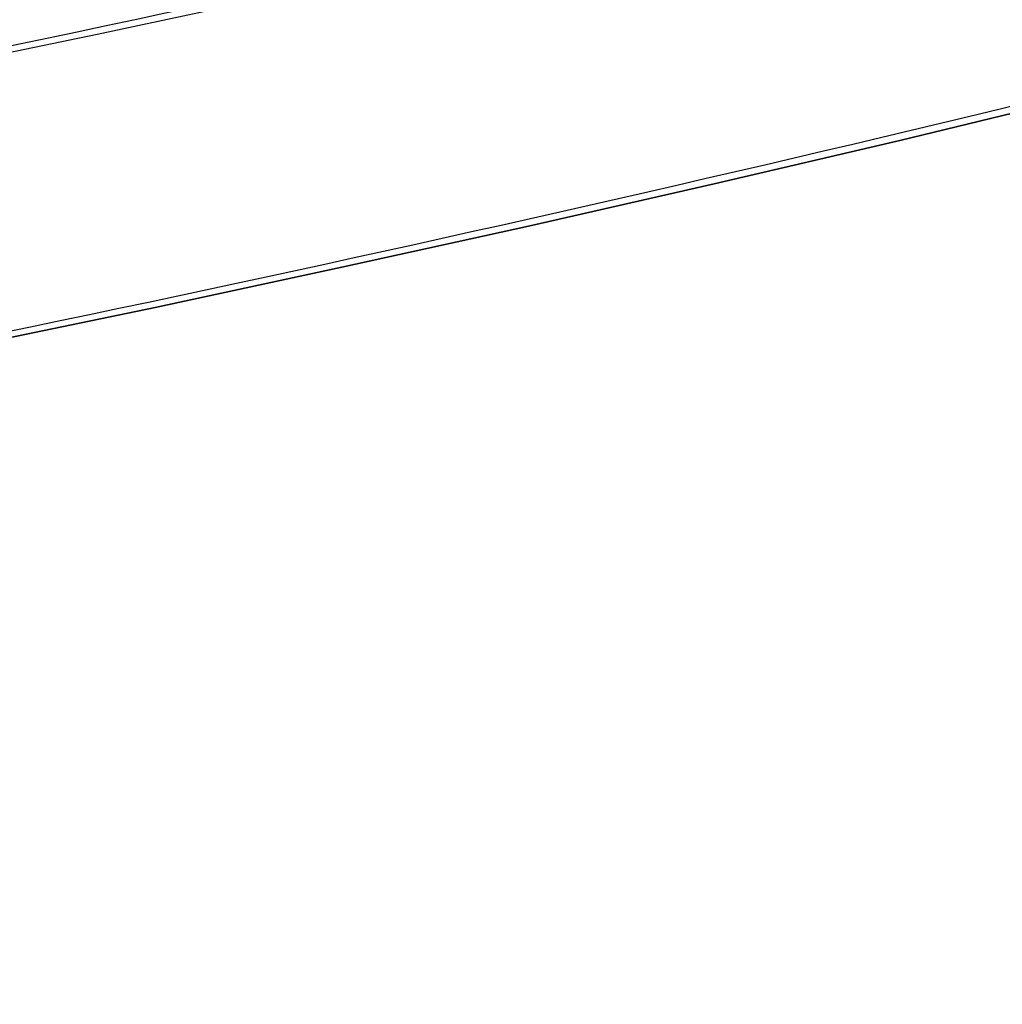
# Model space of a CAD drawing. Extents: x -135 to 743, y -143 to 384.
# Drawn here: x 22 to 26, y -110 to -107 of the extents above; entities that cross this region are included whole.
import ezdxf

# ---------------------------------------------------------------- set-up
doc = ezdxf.new("R2010")
doc.units = 0
doc.header["$LTSCALE"] = 20
doc.linetypes.add('VERDECKT', pattern=[0.375, 0.25, -0.125])
doc.layers.get('0').update_dxf_attribs({"linetype": 'CONTINUOUS'})
doc.layers.add('BLECH', color=253, linetype='CONTINUOUS')

# ---------------------------------------------------------------- blocks, each defined once
blk = doc.blocks.new('*U18')
at = {"layer": 'BLECH', "color": 32}
for centre in [(0, 0), (0, 0, 1.5)]:
    blk.add_circle(centre, 135, dxfattribs=at)
at = {"layer": 'BLECH', "color": 32, "extrusion": (0, -4e-16, -1)}
for centre in [(0, 0, -1.5), (0, 0)]:
    blk.add_circle(centre, 135, dxfattribs=at)
blk = doc.blocks.new('*U19')
at = {"layer": 'BLECH', "color": 32, "extrusion": (1.2e-15, -3e-16, -1)}
for centre, radius in [((0, 0, -86.49994), 110), ((0, 0, -86.49994), 110), ((0, 0, -86.49994), 109), ((0, 0, -86.49994), 109), ((0, 0, -91.70094), 106.99179), ((0, 0, -91.70094), 106.99179)]:
    blk.add_circle(centre, radius, dxfattribs=at)
at = {"layer": 'BLECH', "color": 32, "extrusion": (3e-16, -2.4e-15, -1)}
for centre, radius, start, end in [((0, 0, -16.5), 130, 196.420956, 163.579044), ((0, 0, -17.5), 130, 196.420956, 163.579044), ((0, 0, -16.5), 130, 196.420956, 163.579044), ((0, 0, -22.5), 109, 251.4454876, 258.5545124), ((0, 0, -22.5), 109, 251.4454876, 258.5545124), ((0, 0, -22.5), 110, 251.4095635, 258.5904365), ((0, 0, -22.5), 110, 251.4095635, 258.5904365), ((0, 0, -16.5), 115, 251.2371624, 258.7628376), ((0, 0, -16.5), 115, 251.2371624, 258.7628376), ((0, 0, -17.5), 115, 251.2371624, 258.7628376)]:
    blk.add_arc(centre, radius, start, end, dxfattribs=at)
at = {"layer": 'BLECH', "color": 32}
for radius, start, end in [(130, 16.420956, 343.579044), (115, 281.2371624, 288.7628376)]:
    blk.add_arc((0, 0, 17.5), radius, start, end, dxfattribs=at)
blk = doc.blocks.new('A$C60F62C40')
at = {"color": 3, "linetype": 'CONTINUOUS'}
blk.add_circle((0, 0), 110, dxfattribs=at)
at = {"color": 1, "linetype": 'VERDECKT'}
blk.add_circle((0, 0), 109, dxfattribs=at)
at = {"color": 3, "linetype": 'CONTINUOUS'}
for radius, start, end in [(130, 16.420956, 343.579044), (135, 180, 344.3136928)]:
    blk.add_arc((0, 0), radius, start, end, dxfattribs=at)

msp = doc.modelspace()

# ---------------------------------------------------------------- block references
for name in ['A$C60F62C40', '*U19', '*U18']:
    msp.add_blockref(name, (0, 0))

doc.saveas('drawing.dxf')
